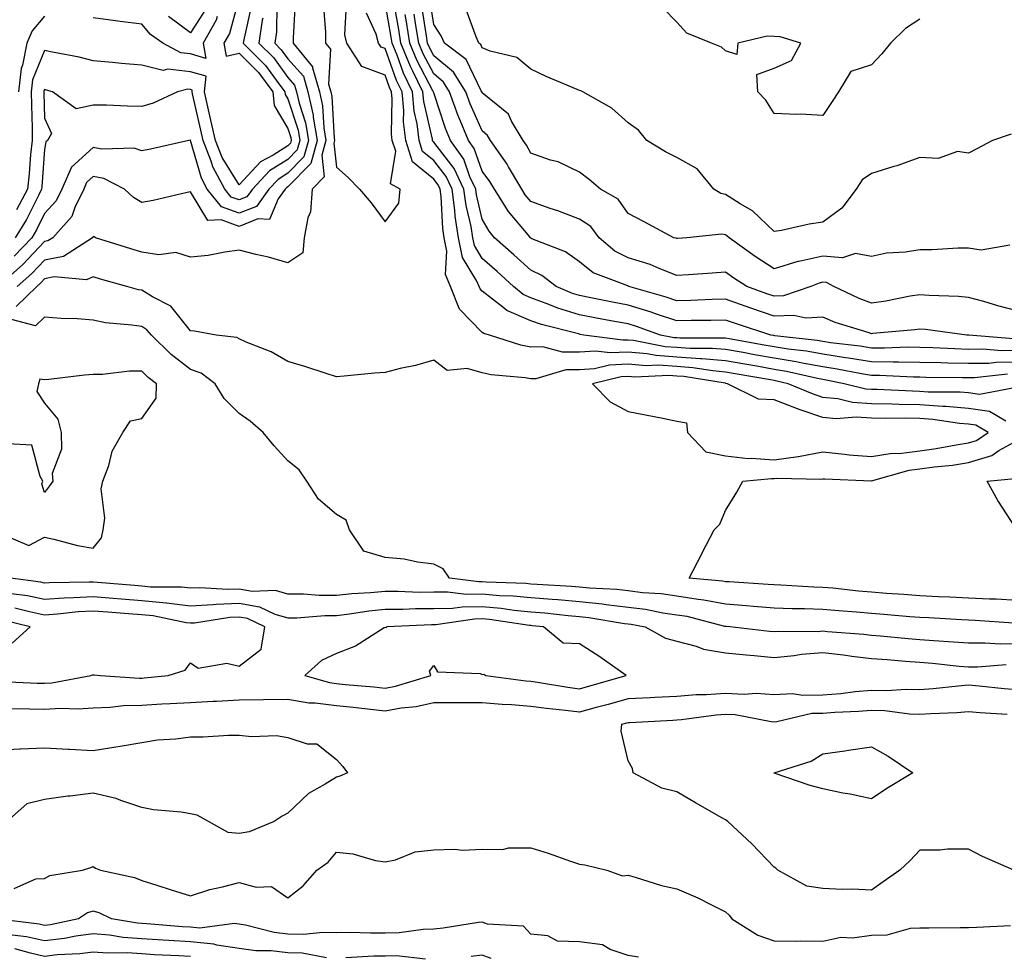
# Model space of a CAD drawing. Units: inches. Extents: x 947363 to 950003, y 7303178 to 7305818.
# Drawn here: x 949123 to 949325, y 7304814 to 7305007 of the extents above; entities that cross this region are included whole.
import ezdxf

# ---------------------------------------------------------------- set-up
doc = ezdxf.new("R2010")
doc.units = ezdxf.units.IN
doc.header["$MEASUREMENT"] = 0
doc.layers.add('Contour_94737303', color=7, linetype='Continuous', true_color=0xe77242)

msp = doc.modelspace()

# ---------------------------------------------------------------- linework, layer by layer
at = {"layer": 'Contour_94737303'}
for points in [[(949168.05, 7305011.32, 3205), (949166.05, 7305003.92, 3205), (949164.91, 7305001.92, 3205), (949165.37, 7304999.24, 3205), (949168.05, 7304999.85, 3205), (949172, 7304995.87, 3205), (949174.99, 7304991.92, 3205), (949175.24, 7304989.11, 3205), (949178.05, 7304984.36, 3205), (949178.66, 7304982.53, 3205), (949178.76, 7304981.92, 3205), (949178.61, 7304981.36, 3205), (949178.05, 7304980.8, 3205), (949175.05, 7304978.92, 3205), (949172.42, 7304977.55, 3205), (949168.05, 7304972.79, 3205), (949164.56, 7304978.43, 3205), (949163.21, 7304981.92, 3205), (949162.24, 7304986.11, 3205), (949161.76, 7304988.21, 3205), (949160.91, 7304991.92, 3205), (949161.24, 7304995.11, 3205), (949158.05, 7304996.05, 3205), (949153.42, 7304996.55, 3205), (949152.44, 7304996.31, 3205), (949148.05, 7304997.39, 3205), (949143.86, 7304997.73, 3205), (949142.01, 7304997.96, 3205), (949138.05, 7304998.3, 3205), (949135.15, 7304999.02, 3205), (949129.98, 7304999.99, 3205), (949128.05, 7305000.43, 3205), (949125.58, 7304994.39, 3205), (949125.3, 7304991.92, 3205), (949125.34, 7304989.21, 3205), (949125.46, 7304984.51, 3205), (949125.49, 7304981.92, 3205), (949125.18, 7304979.05, 3205), (949124.9, 7304975.07, 3205), (949124.51, 7304971.92, 3205), (949122.28, 7304967.69, 3205)], [(949179.56, 7305010.41, 3209), (949179.16, 7305003.03, 3209), (949179.17, 7305001.92, 3209), (949183.16, 7304997.03, 3209), (949183.15, 7304996.82, 3209), (949184.55, 7304991.92, 3209), (949185.19, 7304989.06, 3209), (949185.43, 7304984.54, 3209), (949185.87, 7304981.92, 3209), (949185.02, 7304978.89, 3209), (949185.52, 7304974.45, 3209), (949183.09, 7304971.92, 3209), (949182.75, 7304967.22, 3209), (949182.14, 7304966.01, 3209), (949181.44, 7304961.92, 3209), (949181.13, 7304958.84, 3209), (949178.05, 7304956.78, 3209), (949174.08, 7304957.95, 3209), (949171.5, 7304958.47, 3209), (949168.05, 7304959.34, 3209), (949165.11, 7304958.98, 3209), (949161.67, 7304958.3, 3209), (949158.05, 7304957.93, 3209), (949155, 7304958.87, 3209), (949151.54, 7304958.43, 3209), (949148.05, 7304958.98, 3209), (949145.77, 7304959.64, 3209), (949138.49, 7304961.92, 3209), (949138.21, 7304962.08, 3209), (949138.05, 7304962.21, 3209), (949137.97, 7304962, 3209), (949137.91, 7304961.92, 3209), (949131.9, 7304958.07, 3209), (949128.05, 7304957.3, 3209), (949125.42, 7304954.55, 3209), (949122.42, 7304951.92, 3209)], [(949185.42, 7305009.29, 3210), (949185.81, 7305004.16, 3210), (949185.84, 7305001.92, 3210), (949186.83, 7305000.7, 3210), (949186.45, 7304993.52, 3210), (949186.91, 7304991.92, 3210), (949187.11, 7304990.98, 3210), (949187.57, 7304982.4, 3210), (949187.65, 7304981.92, 3210), (949187.5, 7304981.37, 3210), (949188.05, 7304976.44, 3210), (949190.47, 7304974.34, 3210), (949192.82, 7304971.92, 3210), (949195.22, 7304969.09, 3210), (949198.05, 7304965.2, 3210), (949200.91, 7304969.06, 3210), (949201.14, 7304971.92, 3210), (949199.17, 7304973.04, 3210), (949200.24, 7304979.73, 3210), (949199.54, 7304981.92, 3210), (949199.39, 7304983.26, 3210), (949199.52, 7304990.45, 3210), (949199.39, 7304991.92, 3210), (949198.95, 7304992.82, 3210), (949198.05, 7304995.32, 3210), (949193.28, 7304997.15, 3210), (949190.21, 7305001.92, 3210), (949189.75, 7305003.62, 3210), (949190.11, 7305009.86, 3210)], [(949326.06, 7304933.91, 3208), (949319.27, 7304933.14, 3208), (949318.05, 7304933.12, 3208), (949316.81, 7304933.16, 3208), (949309.33, 7304933.2, 3208), (949308.05, 7304933.24, 3208), (949306.73, 7304933.24, 3208), (949299.71, 7304933.58, 3208), (949298.05, 7304933.58, 3208), (949296.05, 7304933.92, 3208), (949291.04, 7304934.91, 3208), (949288.05, 7304935.38, 3208), (949283.82, 7304936.15, 3208), (949282.57, 7304936.44, 3208), (949278.05, 7304937.18, 3208), (949274.02, 7304937.89, 3208), (949271.66, 7304938.31, 3208), (949268.05, 7304938.95, 3208), (949265.32, 7304939.19, 3208), (949260.8, 7304939.17, 3208), (949258.05, 7304939.37, 3208), (949255.66, 7304939.53, 3208), (949249.17, 7304940.8, 3208), (949248.05, 7304940.89, 3208), (949246.98, 7304940.85, 3208), (949238.94, 7304941.92, 3208), (949238.19, 7304942.06, 3208), (949238.05, 7304942.08, 3208), (949237.82, 7304942.15, 3208), (949230.2, 7304944.07, 3208), (949228.05, 7304944.86, 3208), (949223.12, 7304946.99, 3208), (949222.3, 7304947.67, 3208), (949218.05, 7304950.97, 3208), (949217.58, 7304951.45, 3208), (949217.4, 7304951.92, 3208), (949216.94, 7304953.03, 3208), (949214, 7304957.87, 3208), (949213.18, 7304961.92, 3208), (949212.46, 7304966.33, 3208), (949212.4, 7304967.57, 3208), (949211.82, 7304971.92, 3208), (949210.62, 7304974.49, 3208), (949208.05, 7304977.8, 3208), (949205.77, 7304979.64, 3208), (949205.06, 7304981.92, 3208), (949204.66, 7304985.31, 3208), (949204.07, 7304987.94, 3208), (949203.69, 7304991.92, 3208), (949201.86, 7304995.73, 3208), (949200.51, 7304999.46, 3208), (949199.51, 7305001.92, 3208), (949199.3, 7305003.17, 3208), (949198.05, 7305010.28, 3208)], [(949328.05, 7304936.33, 3207), (949323.69, 7304936.28, 3207), (949322.24, 7304936.11, 3207), (949318.05, 7304936.05, 3207), (949313.8, 7304936.17, 3207), (949312.31, 7304936.18, 3207), (949308.05, 7304936.31, 3207), (949303.64, 7304936.33, 3207), (949302.51, 7304936.38, 3207), (949298.05, 7304936.4, 3207), (949293.32, 7304937.19, 3207), (949292.71, 7304937.26, 3207), (949288.05, 7304937.98, 3207), (949284.73, 7304938.6, 3207), (949280.95, 7304939.02, 3207), (949278.05, 7304939.49, 3207), (949275.99, 7304939.86, 3207), (949268.84, 7304941.13, 3207), (949268.05, 7304941.27, 3207), (949267.44, 7304941.31, 3207), (949258.68, 7304941.29, 3207), (949258.05, 7304941.33, 3207), (949257.49, 7304941.36, 3207), (949254.67, 7304941.92, 3207), (949249.79, 7304943.66, 3207), (949248.05, 7304944.21, 3207), (949245.24, 7304944.73, 3207), (949241.52, 7304945.39, 3207), (949238.05, 7304946.06, 3207), (949233.58, 7304947.45, 3207), (949231.75, 7304948.22, 3207), (949228.05, 7304949.59, 3207), (949226.42, 7304950.29, 3207), (949224.48, 7304951.92, 3207), (949221.1, 7304954.97, 3207), (949218.05, 7304957.65, 3207), (949216.44, 7304960.31, 3207), (949216.11, 7304961.92, 3207), (949215.74, 7304964.23, 3207), (949214.71, 7304968.58, 3207), (949214.26, 7304971.92, 3207), (949212.29, 7304976.16, 3207), (949208.05, 7304981.6, 3207), (949207.87, 7304981.74, 3207), (949207.82, 7304981.92, 3207), (949207.79, 7304982.18, 3207), (949206.04, 7304989.91, 3207), (949205.85, 7304991.92, 3207), (949203.79, 7304996.18, 3207), (949203.28, 7304997.15, 3207), (949201.33, 7305001.92, 3207), (949200.87, 7305004.74, 3207), (949199.94, 7305010.03, 3207)], [(949326.51, 7304960.38, 3203), (949320.61, 7304959.36, 3203), (949318.05, 7304959.75, 3203), (949315.88, 7304959.75, 3203), (949310.52, 7304959.45, 3203), (949308.05, 7304959.45, 3203), (949305.08, 7304958.95, 3203), (949301.19, 7304958.78, 3203), (949298.05, 7304958.06, 3203), (949294.82, 7304958.69, 3203), (949292.14, 7304957.83, 3203), (949288.05, 7304958.14, 3203), (949283.16, 7304957.03, 3203), (949282.96, 7304957.01, 3203), (949278.05, 7304955.53, 3203), (949274.19, 7304958.06, 3203), (949268.79, 7304961.92, 3203), (949268.41, 7304962.28, 3203), (949268.05, 7304962.52, 3203), (949267.31, 7304962.66, 3203), (949260.12, 7304961.92, 3203), (949258.19, 7304961.78, 3203), (949258.05, 7304961.77, 3203), (949257.94, 7304961.81, 3203), (949257.44, 7304961.92, 3203), (949251.35, 7304965.22, 3203), (949248.05, 7304966.88, 3203), (949246, 7304969.87, 3203), (949242.37, 7304971.92, 3203), (949240.04, 7304973.91, 3203), (949238.05, 7304975.38, 3203), (949233.64, 7304977.51, 3203), (949232.08, 7304977.89, 3203), (949228.05, 7304979.29, 3203), (949227.11, 7304980.98, 3203), (949226.45, 7304981.92, 3203), (949224.08, 7304985.89, 3203), (949223.43, 7304987.3, 3203), (949219.45, 7304990.52, 3203), (949218.05, 7304991.73, 3203), (949217.99, 7304991.86, 3203), (949217.97, 7304991.92, 3203), (949217.84, 7304992.13, 3203), (949214.7, 7304998.57, 3203), (949210.29, 7305001.92, 3203), (949209.59, 7305003.46, 3203), (949208.05, 7305005.79, 3203), (949207.25, 7305011.12, 3203)], [(949175.83, 7305009.7, 3208), (949175.7, 7305004.27, 3208), (949175.36, 7305001.92, 3208), (949176.7, 7305000.57, 3208), (949178.05, 7304998.72, 3208), (949181.27, 7304995.14, 3208), (949182.2, 7304991.92, 3208), (949183.26, 7304987.13, 3208), (949183.29, 7304986.68, 3208), (949184.09, 7304981.92, 3208), (949182.77, 7304977.2, 3208), (949178.05, 7304972.4, 3208), (949177.76, 7304972.21, 3208), (949177.48, 7304971.92, 3208), (949176.05, 7304969.92, 3208), (949174.3, 7304965.67, 3208), (949171.91, 7304965.78, 3208), (949168.05, 7304964.26, 3208), (949164.38, 7304965.59, 3208), (949161.58, 7304965.45, 3208), (949158.05, 7304971.38, 3208), (949157.38, 7304971.25, 3208), (949150.38, 7304969.59, 3208), (949148.05, 7304969.16, 3208), (949146.33, 7304970.2, 3208), (949144.48, 7304971.92, 3208), (949140.22, 7304974.09, 3208), (949138.05, 7304974.51, 3208), (949136.69, 7304973.28, 3208), (949136.11, 7304971.92, 3208), (949134.26, 7304968.13, 3208), (949133.65, 7304966.32, 3208), (949129.75, 7304961.92, 3208), (949128.71, 7304961.26, 3208), (949128.05, 7304961.12, 3208), (949123.55, 7304956.42, 3208), (949118.41, 7304951.92, 3208)], [(949170.53, 7305009.44, 3206), (949169.05, 7305002.92, 3206), (949168.91, 7305001.92, 3206), (949173.46, 7304997.33, 3206), (949175.63, 7304994.34, 3206), (949177.46, 7304991.92, 3206), (949177.51, 7304991.38, 3206), (949178.05, 7304990.47, 3206), (949180.18, 7304984.05, 3206), (949180.54, 7304981.92, 3206), (949179.99, 7304979.98, 3206), (949178.05, 7304977.99, 3206), (949174.31, 7304975.66, 3206), (949170.79, 7304971.92, 3206), (949169.65, 7304970.32, 3206), (949168.05, 7304969.69, 3206), (949166.42, 7304970.29, 3206), (949165.1, 7304971.92, 3206), (949162.62, 7304976.49, 3206), (949162.28, 7304977.69, 3206), (949160.64, 7304981.92, 3206), (949160.15, 7304984.02, 3206), (949158.47, 7304991.5, 3206), (949158.37, 7304991.92, 3206), (949158.41, 7304992.28, 3206), (949158.05, 7304992.39, 3206), (949157.53, 7304992.44, 3206), (949155.34, 7304991.92, 3206), (949150.36, 7304989.61, 3206), (949148.05, 7304988.9, 3206), (949145.07, 7304988.94, 3206), (949140.79, 7304989.18, 3206), (949138.05, 7304989.21, 3206), (949134.55, 7304988.42, 3206), (949129.7, 7304991.92, 3206), (949128.42, 7304992.29, 3206), (949128.05, 7304992.37, 3206), (949127.92, 7304992.05, 3206), (949127.9, 7304991.92, 3206), (949127.9, 7304991.77, 3206), (949128.05, 7304986.49, 3206), (949129.45, 7304983.32, 3206), (949128.64, 7304981.92, 3206), (949128.31, 7304981.66, 3206), (949128.05, 7304980.05, 3206), (949127.51, 7304972.46, 3206), (949127.44, 7304971.92, 3206), (949126.77, 7304970.64, 3206), (949124.3, 7304965.67, 3206), (949122.02, 7304961.92, 3206)], [(949161.16, 7305008.81, 3203), (949158.05, 7305004.03, 3203), (949153.55, 7305007.42, 3203)], [(949327.17, 7304931.04, 3209), (949320.26, 7304929.71, 3209), (949318.05, 7304930.03, 3209), (949316.3, 7304930.17, 3209), (949309.76, 7304930.21, 3209), (949308.05, 7304930.33, 3209), (949306.49, 7304930.36, 3209), (949299.27, 7304930.7, 3209), (949298.05, 7304930.72, 3209), (949296.93, 7304930.8, 3209), (949292.46, 7304931.92, 3209), (949288.78, 7304932.65, 3209), (949288.05, 7304932.76, 3209), (949287.01, 7304932.96, 3209), (949280.59, 7304934.46, 3209), (949278.05, 7304934.87, 3209), (949274.47, 7304935.5, 3209), (949272.05, 7304935.92, 3209), (949268.05, 7304936.63, 3209), (949263.18, 7304937.05, 3209), (949262.92, 7304937.05, 3209), (949258.05, 7304937.41, 3209), (949253.82, 7304937.69, 3209), (949251.9, 7304938.07, 3209), (949248.05, 7304938.4, 3209), (949244.37, 7304938.24, 3209), (949241.33, 7304938.64, 3209), (949238.05, 7304938.42, 3209), (949234.51, 7304938.38, 3209), (949230.48, 7304939.49, 3209), (949228.05, 7304939.45, 3209), (949225.96, 7304939.83, 3209), (949219.5, 7304941.92, 3209), (949218.35, 7304942.22, 3209), (949218.05, 7304942.47, 3209), (949213.39, 7304947.26, 3209), (949211.51, 7304951.92, 3209), (949210.5, 7304954.37, 3209), (949210.79, 7304959.18, 3209), (949210.24, 7304961.92, 3209), (949209.93, 7304963.8, 3209), (949209.58, 7304970.39, 3209), (949209.39, 7304971.92, 3209), (949208.96, 7304972.83, 3209), (949208.05, 7304974, 3209), (949203.68, 7304977.55, 3209), (949202.3, 7304981.92, 3209), (949201.85, 7304985.72, 3209), (949201.9, 7304988.07, 3209), (949201.55, 7304991.92, 3209), (949200.4, 7304994.27, 3209), (949198.05, 7305000.8, 3209), (949197.24, 7305001.11, 3209), (949196.71, 7305001.92, 3209), (949196.22, 7305003.75, 3209), (949194.22, 7305008.09, 3209)], [(949327.26, 7304941.13, 3205), (949318.07, 7304941.9, 3205), (949318.03, 7304941.9, 3205), (949317.7, 7304941.92, 3205), (949309.2, 7304943.07, 3205), (949308.05, 7304943.16, 3205), (949306.98, 7304942.99, 3205), (949298.36, 7304942.23, 3205), (949298.05, 7304942.19, 3205), (949297.62, 7304942.35, 3205), (949290.63, 7304944.5, 3205), (949288.05, 7304945.61, 3205), (949284.6, 7304945.37, 3205), (949282.1, 7304945.97, 3205), (949278.05, 7304945.81, 3205), (949273.48, 7304947.35, 3205), (949272.11, 7304947.86, 3205), (949268.05, 7304949.29, 3205), (949265.35, 7304949.22, 3205), (949260.93, 7304949.04, 3205), (949258.05, 7304948.97, 3205), (949255.84, 7304949.71, 3205), (949248.15, 7304951.92, 3205), (949248.08, 7304951.95, 3205), (949248.05, 7304951.96, 3205), (949247.96, 7304952.01, 3205), (949240.82, 7304954.69, 3205), (949238.05, 7304956.96, 3205), (949235.15, 7304959.02, 3205), (949228.24, 7304961.73, 3205), (949228.05, 7304961.82, 3205), (949228, 7304961.87, 3205), (949227.94, 7304961.92, 3205), (949227.47, 7304962.5, 3205), (949223.43, 7304967.3, 3205), (949220.55, 7304971.92, 3205), (949219.62, 7304973.49, 3205), (949218.05, 7304975.64, 3205), (949216.41, 7304980.28, 3205), (949215.23, 7304981.92, 3205), (949213.25, 7304986.72, 3205), (949213.12, 7304986.99, 3205), (949211.31, 7304991.92, 3205), (949210.06, 7304993.93, 3205), (949208.05, 7304995.6, 3205), (949205.87, 7304999.74, 3205), (949204.97, 7305001.92, 3205), (949204.39, 7305005.58, 3205), (949204.04, 7305007.91, 3205)], [(949328.05, 7304946.88, 3204), (949324.07, 7304947.94, 3204), (949321.17, 7304948.8, 3204), (949318.05, 7304949.67, 3204), (949315.99, 7304949.86, 3204), (949309.91, 7304950.06, 3204), (949308.05, 7304950.21, 3204), (949306.04, 7304949.91, 3204), (949301.06, 7304948.91, 3204), (949298.05, 7304948.5, 3204), (949295.54, 7304949.41, 3204), (949290.34, 7304951.92, 3204), (949288.85, 7304952.72, 3204), (949288.05, 7304952.78, 3204), (949287.35, 7304952.62, 3204), (949285.59, 7304951.92, 3204), (949279.98, 7304949.99, 3204), (949278.05, 7304949.91, 3204), (949276.55, 7304950.42, 3204), (949272.45, 7304951.92, 3204), (949269.78, 7304953.65, 3204), (949268.05, 7304954.86, 3204), (949265.31, 7304954.66, 3204), (949260.44, 7304954.31, 3204), (949258.05, 7304954.14, 3204), (949254.4, 7304955.57, 3204), (949252.57, 7304956.44, 3204), (949248.05, 7304957.79, 3204), (949245.3, 7304959.17, 3204), (949242.1, 7304961.92, 3204), (949240.34, 7304964.21, 3204), (949238.05, 7304965.76, 3204), (949233.57, 7304967.44, 3204), (949232, 7304967.97, 3204), (949228.05, 7304969.38, 3204), (949226.89, 7304970.76, 3204), (949226.17, 7304971.92, 3204), (949223.47, 7304976.5, 3204), (949223.17, 7304977.04, 3204), (949219.72, 7304981.92, 3204), (949219.09, 7304982.96, 3204), (949218.05, 7304983.87, 3204), (949215.56, 7304989.43, 3204), (949214.64, 7304991.92, 3204), (949212.11, 7304995.98, 3204), (949208.05, 7304999.35, 3204), (949207.16, 7305001.03, 3204), (949206.8, 7305001.92, 3204), (949206.57, 7305003.4, 3204), (949205.64, 7305009.51, 3204)], [(949326.77, 7304983.2, 3202), (949322.95, 7304981.92, 3202), (949319.74, 7304980.23, 3202), (949318.05, 7304979.33, 3202), (949315.79, 7304979.66, 3202), (949311.77, 7304978.2, 3202), (949308.05, 7304978.41, 3202), (949303.27, 7304976.7, 3202), (949302.68, 7304976.55, 3202), (949298.05, 7304975.15, 3202), (949296.14, 7304973.83, 3202), (949294.92, 7304971.92, 3202), (949291.98, 7304967.99, 3202), (949288.05, 7304965.16, 3202), (949285.23, 7304964.74, 3202), (949279.57, 7304963.44, 3202), (949278.05, 7304963.19, 3202), (949273.62, 7304967.49, 3202), (949271.04, 7304968.93, 3202), (949268.05, 7304970.83, 3202), (949267.13, 7304971, 3202), (949265.69, 7304971.92, 3202), (949262.25, 7304976.12, 3202), (949258.05, 7304978.4, 3202), (949255.71, 7304979.58, 3202), (949251.88, 7304981.92, 3202), (949250.16, 7304984.03, 3202), (949248.05, 7304985.58, 3202), (949244.7, 7304988.57, 3202), (949238.69, 7304991.92, 3202), (949238.28, 7304992.15, 3202), (949238.05, 7304992.2, 3202), (949237.55, 7304992.42, 3202), (949231.19, 7304995.06, 3202), (949228.05, 7304996.6, 3202), (949225.13, 7304999, 3202), (949219.66, 7305000.31, 3202), (949218.05, 7305000.99, 3202), (949217.75, 7305001.62, 3202), (949217.35, 7305001.92, 3202), (949216.78, 7305003.19, 3202), (949214.8, 7305008.67, 3202)], [(949308.05, 7305006.83, 3201), (949305.06, 7305004.91, 3201), (949302.01, 7305001.92, 3201), (949300.23, 7304999.74, 3201), (949298.05, 7304997.47, 3201), (949293.86, 7304996.11, 3201), (949291.32, 7304991.92, 3201), (949290.01, 7304989.96, 3201), (949288.05, 7304987.03, 3201), (949283.43, 7304987.3, 3201), (949282.71, 7304987.26, 3201), (949278.05, 7304987.49, 3201), (949276.32, 7304990.19, 3201), (949274.68, 7304991.92, 3201), (949274.52, 7304995.45, 3201), (949278.05, 7304996.77, 3201), (949281.63, 7304998.34, 3201), (949283.56, 7305001.92, 3201), (949279.32, 7305003.19, 3201), (949278.05, 7305003.29, 3201), (949276.6, 7305003.37, 3201), (949270.61, 7305001.92, 3201), (949270.38, 7304999.59, 3201), (949268.05, 7305000.36, 3201), (949267.22, 7305001.09, 3201), (949265.2, 7305001.92, 3201), (949260.13, 7305004, 3201), (949258.05, 7305006.25, 3201), (949255.23, 7305009.1, 3201)], [(949172.89, 7305007.08, 3207), (949172.81, 7305006.68, 3207), (949172.13, 7305001.92, 3207), (949175.08, 7304998.95, 3207), (949178.05, 7304994.86, 3207), (949179.45, 7304993.32, 3207), (949179.85, 7304991.92, 3207), (949180.36, 7304989.61, 3207), (949181.7, 7304985.57, 3207), (949182.32, 7304981.92, 3207), (949181.38, 7304978.59, 3207), (949178.05, 7304975.2, 3207), (949176.04, 7304973.93, 3207), (949174.13, 7304971.92, 3207), (949171.59, 7304968.38, 3207), (949168.05, 7304966.98, 3207), (949164.42, 7304968.29, 3207), (949161.5, 7304971.92, 3207), (949160.29, 7304974.16, 3207), (949158.08, 7304981.89, 3207), (949158.07, 7304981.92, 3207), (949158.07, 7304981.94, 3207), (949158.05, 7304982.01, 3207), (949157.99, 7304981.98, 3207), (949157.7, 7304981.92, 3207), (949149.82, 7304980.15, 3207), (949148.05, 7304979.78, 3207), (949146.44, 7304980.31, 3207), (949139.82, 7304980.15, 3207), (949138.05, 7304980.49, 3207), (949133.56, 7304976.41, 3207), (949131.61, 7304971.92, 3207), (949130.45, 7304969.52, 3207), (949128.05, 7304966.91, 3207), (949126.39, 7304963.58, 3207), (949125.39, 7304961.92, 3207), (949121.8, 7304958.17, 3207)], [(949128.05, 7305007.49, 3204), (949125.49, 7305004.48, 3204), (949124.39, 7305001.92, 3204), (949123.5, 7304997.37, 3204), (949123.24, 7304996.73, 3204), (949122.7, 7304991.92, 3204)], [(949163.52, 7305007.39, 3204), (949163.32, 7305006.65, 3204), (949160.63, 7305001.92, 3204), (949161.17, 7304998.8, 3204), (949158.05, 7304999.71, 3204), (949156.06, 7304999.93, 3204), (949152.35, 7305001.92, 3204), (949149.81, 7305003.68, 3204), (949148.05, 7305005.81, 3204), (949143.59, 7305006.38, 3204), (949142.63, 7305006.5, 3204), (949138.05, 7305007.11, 3204)], [(949328.05, 7304938.74, 3206), (949324.83, 7304938.7, 3206), (949320.95, 7304939.02, 3206), (949318.05, 7304938.97, 3206), (949315.19, 7304939.06, 3206), (949310.67, 7304939.3, 3206), (949308.05, 7304939.39, 3206), (949305.53, 7304939.4, 3206), (949300.76, 7304939.21, 3206), (949298.05, 7304939.22, 3206), (949295.74, 7304939.61, 3206), (949289.62, 7304940.35, 3206), (949288.05, 7304940.59, 3206), (949286.93, 7304940.8, 3206), (949278.19, 7304941.78, 3206), (949278.05, 7304941.8, 3206), (949277.95, 7304941.82, 3206), (949277.39, 7304941.92, 3206), (949270.33, 7304944.2, 3206), (949268.05, 7304945, 3206), (949265.04, 7304944.93, 3206), (949261.02, 7304944.89, 3206), (949258.05, 7304944.82, 3206), (949253.69, 7304946.28, 3206), (949252.75, 7304946.62, 3206), (949248.05, 7304948.07, 3206), (949244.82, 7304948.69, 3206), (949240.38, 7304949.59, 3206), (949238.05, 7304950.04, 3206), (949236.61, 7304950.48, 3206), (949233.21, 7304951.92, 3206), (949230.29, 7304954.16, 3206), (949228.05, 7304955.24, 3206), (949224.53, 7304958.4, 3206), (949220.56, 7304961.92, 3206), (949219.43, 7304963.3, 3206), (949218.05, 7304965.72, 3206), (949216.86, 7304970.73, 3206), (949216.7, 7304971.92, 3206), (949215.52, 7304974.45, 3206), (949214.22, 7304978.09, 3206), (949211.48, 7304981.92, 3206), (949210.48, 7304984.35, 3206), (949208.05, 7304991.71, 3206), (949208.01, 7304991.88, 3206), (949208.01, 7304991.92, 3206), (949207.96, 7304992.01, 3206), (949204.57, 7304998.44, 3206), (949203.15, 7305001.92, 3206), (949202.44, 7305006.31, 3206), (949202.18, 7305007.79, 3206)], [(949325.72, 7304924.25, 3210), (949322.35, 7304926.22, 3210), (949318.05, 7304926.82, 3210), (949313.34, 7304927.21, 3210), (949312.76, 7304927.21, 3210), (949308.05, 7304927.55, 3210), (949303.76, 7304927.63, 3210), (949302.27, 7304927.7, 3210), (949298.05, 7304927.79, 3210), (949294.18, 7304928.05, 3210), (949291.16, 7304928.81, 3210), (949288.05, 7304929.11, 3210), (949285.96, 7304929.83, 3210), (949280.95, 7304931.92, 3210), (949278.6, 7304932.47, 3210), (949278.05, 7304932.55, 3210), (949277.28, 7304932.69, 3210), (949270.08, 7304933.95, 3210), (949268.05, 7304934.31, 3210), (949265.43, 7304934.54, 3210), (949261.33, 7304935.2, 3210), (949258.05, 7304935.45, 3210), (949254.27, 7304935.7, 3210), (949251.72, 7304935.59, 3210), (949248.05, 7304935.91, 3210), (949244.23, 7304935.74, 3210), (949241.11, 7304934.98, 3210), (949238.05, 7304934.77, 3210), (949235.22, 7304934.75, 3210), (949229.07, 7304932.94, 3210), (949228.05, 7304932.92, 3210), (949226.83, 7304933.14, 3210), (949219.89, 7304933.76, 3210), (949218.05, 7304934.19, 3210), (949214.95, 7304935.02, 3210), (949210.8, 7304934.67, 3210), (949208.05, 7304936.79, 3210), (949204.3, 7304935.67, 3210), (949201.19, 7304935.06, 3210), (949198.05, 7304934.26, 3210), (949195.87, 7304934.1, 3210), (949189.62, 7304933.49, 3210), (949188.05, 7304933.37, 3210), (949185.97, 7304934, 3210), (949181.59, 7304935.46, 3210), (949178.05, 7304936.46, 3210), (949174.62, 7304938.49, 3210), (949169.48, 7304940.49, 3210), (949168.05, 7304941.15, 3210), (949167.58, 7304941.45, 3210), (949163.31, 7304941.92, 3210), (949158.85, 7304942.72, 3210), (949158.05, 7304942.78, 3210), (949153.97, 7304947.84, 3210), (949150.22, 7304949.75, 3210), (949148.05, 7304951.12, 3210), (949147.37, 7304951.24, 3210), (949144.96, 7304951.92, 3210), (949139.56, 7304953.43, 3210), (949138.05, 7304953.88, 3210), (949136.67, 7304953.3, 3210), (949130, 7304953.87, 3210), (949128.05, 7304953.47, 3210), (949127.29, 7304952.68, 3210), (949126.42, 7304951.92, 3210), (949122.21, 7304947.76, 3210)], [(949327.25, 7304882.72, 3211), (949319.39, 7304883.26, 3211), (949318.05, 7304883.32, 3211), (949316.58, 7304883.39, 3211), (949309.9, 7304883.77, 3211), (949308.05, 7304883.85, 3211), (949305.95, 7304884.02, 3211), (949300.62, 7304884.49, 3211), (949298.05, 7304884.68, 3211), (949295.01, 7304884.96, 3211), (949291.36, 7304885.23, 3211), (949288.05, 7304885.53, 3211), (949284.33, 7304885.64, 3211), (949281.79, 7304885.66, 3211), (949278.05, 7304885.78, 3211), (949273.84, 7304886.13, 3211), (949272.41, 7304886.28, 3211), (949268.05, 7304886.62, 3211), (949263.59, 7304887.46, 3211), (949262.42, 7304887.55, 3211), (949258.05, 7304888.25, 3211), (949254.84, 7304888.71, 3211), (949251.01, 7304888.96, 3211), (949248.05, 7304889.33, 3211), (949245.74, 7304889.61, 3211), (949240.06, 7304889.91, 3211), (949238.05, 7304890.11, 3211), (949236.39, 7304890.26, 3211), (949229.33, 7304890.64, 3211), (949228.05, 7304890.75, 3211), (949226.98, 7304890.85, 3211), (949218.85, 7304891.12, 3211), (949218.05, 7304891.19, 3211), (949217.31, 7304891.18, 3211), (949211.29, 7304891.92, 3211), (949209.99, 7304893.86, 3211), (949208.05, 7304894.8, 3211), (949204.75, 7304895.22, 3211), (949201.96, 7304895.83, 3211), (949198.05, 7304896.23, 3211), (949193.66, 7304897.53, 3211), (949190.72, 7304901.92, 3211), (949190.03, 7304903.9, 3211), (949188.05, 7304905.01, 3211), (949184.34, 7304908.21, 3211), (949181.98, 7304911.92, 3211), (949180.38, 7304914.25, 3211), (949178.05, 7304916.1, 3211), (949175.26, 7304919.13, 3211), (949173, 7304921.92, 3211), (949170.34, 7304924.21, 3211), (949168.05, 7304925.82, 3211), (949164.99, 7304928.86, 3211), (949163.09, 7304931.92, 3211), (949160.23, 7304934.1, 3211), (949158.05, 7304934.81, 3211), (949154.05, 7304937.92, 3211), (949150.01, 7304941.92, 3211), (949149.1, 7304942.97, 3211), (949148.05, 7304943.65, 3211), (949145.98, 7304943.99, 3211), (949140.59, 7304944.46, 3211), (949138.05, 7304944.98, 3211), (949134.71, 7304945.26, 3211), (949131.44, 7304945.31, 3211), (949128.05, 7304945.63, 3211), (949126.17, 7304943.8, 3211), (949121.25, 7304945.12, 3211)], [(949118.78, 7304901.19, 3212), (949124.78, 7304898.65, 3212), (949128.05, 7304900.39, 3212), (949129.97, 7304900, 3212), (949134.83, 7304898.7, 3212), (949138.05, 7304898.15, 3212), (949139.72, 7304900.25, 3212), (949140.12, 7304901.92, 3212), (949140.42, 7304904.29, 3212), (949139.68, 7304910.29, 3212), (949140.05, 7304911.92, 3212), (949141.22, 7304915.09, 3212), (949141.92, 7304918.05, 3212), (949144.14, 7304921.92, 3212), (949145.71, 7304924.26, 3212), (949148.05, 7304924.76, 3212), (949150.99, 7304928.98, 3212), (949151.07, 7304931.92, 3212), (949149.34, 7304933.21, 3212), (949148.05, 7304934.49, 3212), (949145.49, 7304934.48, 3212), (949139.92, 7304933.8, 3212), (949138.05, 7304933.79, 3212), (949136.27, 7304933.7, 3212), (949128.89, 7304932.76, 3212), (949128.05, 7304932.71, 3212), (949127.09, 7304932.88, 3212), (949126.78, 7304931.92, 3212), (949126.46, 7304930.33, 3212), (949128.05, 7304927.93, 3212), (949130.74, 7304924.61, 3212), (949131.42, 7304921.92, 3212), (949131.52, 7304918.45, 3212), (949129.61, 7304913.48, 3212), (949129.72, 7304911.92, 3212), (949129.03, 7304910.94, 3212), (949128.05, 7304909.55, 3212), (949127.47, 7304911.34, 3212), (949127.71, 7304911.92, 3212), (949127.15, 7304912.82, 3212), (949125.45, 7304919.32, 3212), (949120.39, 7304919.58, 3212)], [(949328.05, 7304887.39, 3210), (949323.74, 7304887.61, 3210), (949322.32, 7304887.65, 3210), (949318.05, 7304887.87, 3210), (949314.18, 7304888.05, 3210), (949311.83, 7304888.14, 3210), (949308.05, 7304888.33, 3210), (949304.71, 7304888.58, 3210), (949301.15, 7304888.82, 3210), (949298.05, 7304889.07, 3210), (949295.43, 7304889.3, 3210), (949290.1, 7304889.87, 3210), (949288.05, 7304890.05, 3210), (949286.24, 7304890.11, 3210), (949279.45, 7304890.52, 3210), (949278.05, 7304890.56, 3210), (949276.8, 7304890.67, 3210), (949268.8, 7304891.17, 3210), (949268.05, 7304891.23, 3210), (949267.46, 7304891.33, 3210), (949260.59, 7304891.92, 3210), (949263.12, 7304896.85, 3210), (949263.26, 7304897.13, 3210), (949265.74, 7304901.92, 3210), (949266.91, 7304903.06, 3210), (949268.05, 7304905.88, 3210), (949270.36, 7304909.61, 3210), (949271.64, 7304911.92, 3210), (949277.52, 7304912.45, 3210), (949278.05, 7304912.41, 3210), (949278.62, 7304912.49, 3210), (949287.66, 7304912.31, 3210), (949288.05, 7304912.38, 3210), (949288.47, 7304912.34, 3210), (949298.01, 7304911.96, 3210), (949298.09, 7304911.96, 3210), (949305.81, 7304914.16, 3210), (949308.05, 7304914.43, 3210), (949310.96, 7304914.83, 3210), (949314.76, 7304915.21, 3210), (949318.05, 7304915.72, 3210), (949322.83, 7304917.14, 3210), (949324.29, 7304918.16, 3210), (949328.05, 7304920.25, 3210)], [(949327.73, 7304902.24, 3209), (949324.05, 7304907.92, 3209), (949321.88, 7304911.92, 3209), (949327.56, 7304912.41, 3209)], [(949328.05, 7304878.42, 3212), (949324.51, 7304878.38, 3212), (949321.37, 7304878.6, 3212), (949318.05, 7304878.56, 3212), (949314.95, 7304878.82, 3212), (949310.91, 7304879.06, 3212), (949308.05, 7304879.29, 3212), (949305.63, 7304879.5, 3212), (949299.94, 7304880.03, 3212), (949298.05, 7304880.18, 3212), (949296.5, 7304880.37, 3212), (949289.05, 7304880.92, 3212), (949288.05, 7304881.03, 3212), (949287.08, 7304880.95, 3212), (949278.98, 7304880.99, 3212), (949278.05, 7304880.9, 3212), (949277.12, 7304880.99, 3212), (949268.95, 7304881.92, 3212), (949268.13, 7304882, 3212), (949268.05, 7304882.01, 3212), (949267.94, 7304882.03, 3212), (949260.17, 7304884.04, 3212), (949258.05, 7304884.37, 3212), (949255.19, 7304884.78, 3212), (949251.63, 7304885.5, 3212), (949248.05, 7304885.95, 3212), (949243.49, 7304886.48, 3212), (949242.73, 7304886.6, 3212), (949238.05, 7304887.08, 3212), (949233.61, 7304887.48, 3212), (949232.43, 7304887.54, 3212), (949228.05, 7304887.9, 3212), (949224.38, 7304888.25, 3212), (949221.62, 7304888.35, 3212), (949218.05, 7304888.65, 3212), (949214.74, 7304888.61, 3212), (949210.88, 7304889.09, 3212), (949208.05, 7304889.04, 3212), (949205.16, 7304889.03, 3212), (949200.76, 7304889.21, 3212), (949198.05, 7304889.2, 3212), (949195.04, 7304888.91, 3212), (949191.21, 7304888.76, 3212), (949188.05, 7304888.41, 3212), (949184.53, 7304888.4, 3212), (949181.29, 7304888.68, 3212), (949178.05, 7304888.68, 3212), (949175.55, 7304889.42, 3212), (949170.73, 7304889.24, 3212), (949168.05, 7304889.71, 3212), (949165.75, 7304889.62, 3212), (949159.98, 7304889.99, 3212), (949158.05, 7304889.89, 3212), (949156.23, 7304890.1, 3212), (949149.84, 7304890.13, 3212), (949148.05, 7304890.31, 3212), (949146.56, 7304890.43, 3212), (949138.89, 7304891.08, 3212), (949138.05, 7304891.15, 3212), (949137.23, 7304891.1, 3212), (949128.97, 7304891, 3212), (949128.05, 7304890.94, 3212), (949127.24, 7304891.11, 3212), (949121.01, 7304891.92, 3212)], [(949121.15, 7304888.82, 3213), (949124.51, 7304888.38, 3213), (949128.05, 7304887.66, 3213), (949132.05, 7304887.92, 3213), (949134.08, 7304887.95, 3213), (949138.05, 7304888.17, 3213), (949142.12, 7304887.85, 3213), (949143.83, 7304887.7, 3213), (949148.05, 7304887.38, 3213), (949153.02, 7304886.89, 3213), (949153.09, 7304886.88, 3213), (949158.05, 7304886.29, 3213), (949162.65, 7304886.52, 3213), (949163.34, 7304886.63, 3213), (949168.05, 7304886.82, 3213), (949172.22, 7304886.09, 3213), (949175.39, 7304884.58, 3213), (949178.05, 7304883.8, 3213), (949179.92, 7304883.8, 3213), (949185.68, 7304884.29, 3213), (949188.05, 7304884.3, 3213), (949190.72, 7304884.59, 3213), (949194.74, 7304885.23, 3213), (949198.05, 7304885.55, 3213), (949201.69, 7304885.56, 3213), (949204.28, 7304885.69, 3213), (949208.05, 7304885.71, 3213), (949211.89, 7304885.76, 3213), (949213.91, 7304886.06, 3213), (949218.05, 7304886.11, 3213), (949221.91, 7304885.78, 3213), (949224.58, 7304885.39, 3213), (949228.05, 7304885.05, 3213), (949230.94, 7304884.81, 3213), (949235.72, 7304884.25, 3213), (949238.05, 7304884.05, 3213), (949239.98, 7304883.85, 3213), (949247.31, 7304882.66, 3213), (949248.05, 7304882.57, 3213), (949248.64, 7304882.51, 3213), (949251.51, 7304881.92, 3213), (949255.73, 7304879.6, 3213), (949258.05, 7304878.99, 3213), (949262, 7304877.97, 3213), (949263.51, 7304877.38, 3213), (949268.05, 7304876.59, 3213), (949272.3, 7304876.17, 3213), (949273.93, 7304876.04, 3213), (949278.05, 7304875.65, 3213), (949282.18, 7304876.05, 3213), (949283.66, 7304876.31, 3213), (949288.05, 7304876.67, 3213), (949292.33, 7304876.2, 3213), (949294.03, 7304875.94, 3213), (949298.05, 7304875.47, 3213), (949301.33, 7304875.2, 3213), (949305.06, 7304874.91, 3213), (949308.05, 7304874.66, 3213), (949310.59, 7304874.46, 3213), (949316.11, 7304873.86, 3213), (949318.05, 7304873.7, 3213), (949319.86, 7304873.73, 3213), (949325.74, 7304874.23, 3213)], [(949119.26, 7304870.71, 3214), (949126.53, 7304870.4, 3214), (949128.05, 7304870.36, 3214), (949129.51, 7304870.46, 3214), (949137.53, 7304871.92, 3214), (949137.9, 7304872.07, 3214), (949138.05, 7304872.07, 3214), (949138.21, 7304872.08, 3214), (949139.56, 7304871.92, 3214), (949147.53, 7304871.4, 3214), (949148.05, 7304871.42, 3214), (949148.52, 7304871.45, 3214), (949153.46, 7304871.92, 3214), (949156.96, 7304873.01, 3214), (949158.05, 7304874.54, 3214), (949159.61, 7304873.48, 3214), (949165.52, 7304874.45, 3214), (949168.05, 7304873.89, 3214), (949172.59, 7304877.38, 3214), (949173.35, 7304881.92, 3214), (949169.76, 7304883.63, 3214), (949168.05, 7304883.93, 3214), (949166.12, 7304883.85, 3214), (949158.86, 7304882.73, 3214), (949158.05, 7304882.69, 3214), (949157.18, 7304882.79, 3214), (949150.35, 7304884.22, 3214), (949148.05, 7304884.44, 3214), (949145.32, 7304884.65, 3214), (949141.08, 7304884.95, 3214), (949138.05, 7304885.19, 3214), (949134.95, 7304885.02, 3214), (949130.68, 7304884.55, 3214), (949128.05, 7304884.38, 3214), (949124.94, 7304885.03, 3214), (949121.92, 7304885.79, 3214)], [(949121.38, 7304878.59, 3215), (949125.06, 7304881.92, 3215), (949119.48, 7304883.35, 3215)], [(949328.05, 7304869.01, 3213), (949325.35, 7304869.22, 3213), (949320.22, 7304869.75, 3213), (949318.05, 7304869.94, 3213), (949315.9, 7304869.77, 3213), (949310.79, 7304869.18, 3213), (949308.05, 7304868.97, 3213), (949305.2, 7304869.07, 3213), (949301.19, 7304868.78, 3213), (949298.05, 7304868.85, 3213), (949294.7, 7304868.57, 3213), (949291.77, 7304868.2, 3213), (949288.05, 7304867.92, 3213), (949283.93, 7304867.8, 3213), (949281.82, 7304868.15, 3213), (949278.05, 7304867.98, 3213), (949274.37, 7304868.24, 3213), (949271.91, 7304868.06, 3213), (949268.05, 7304868.27, 3213), (949264.11, 7304867.98, 3213), (949262.01, 7304867.96, 3213), (949258.05, 7304867.64, 3213), (949253.55, 7304867.42, 3213), (949252.59, 7304867.38, 3213), (949248.05, 7304867.15, 3213), (949243.96, 7304866.01, 3213), (949241.49, 7304865.36, 3213), (949238.05, 7304864.42, 3213), (949235.19, 7304864.78, 3213), (949231.28, 7304865.15, 3213), (949228.05, 7304865.6, 3213), (949224.05, 7304865.92, 3213), (949222.12, 7304865.99, 3213), (949218.05, 7304866.35, 3213), (949213.63, 7304866.34, 3213), (949212.46, 7304866.33, 3213), (949208.05, 7304866.32, 3213), (949204.45, 7304865.52, 3213), (949201.34, 7304865.21, 3213), (949198.05, 7304864.62, 3213), (949195.03, 7304864.94, 3213), (949191.49, 7304865.36, 3213), (949188.05, 7304865.71, 3213), (949183.71, 7304866.26, 3213), (949182.4, 7304866.27, 3213), (949178.05, 7304866.99, 3213), (949173.05, 7304866.92, 3213), (949168.05, 7304866.84, 3213), (949163.36, 7304866.61, 3213), (949162.71, 7304866.58, 3213), (949158.05, 7304866.35, 3213), (949153.88, 7304866.09, 3213), (949152.18, 7304866.05, 3213), (949148.05, 7304865.81, 3213), (949144.26, 7304865.71, 3213), (949141.5, 7304865.37, 3213), (949138.05, 7304865.26, 3213), (949134.95, 7304865.02, 3213), (949131.31, 7304865.18, 3213), (949128.05, 7304864.98, 3213), (949124.92, 7304865.05, 3213), (949121.19, 7304865.06, 3213)], [(949327.33, 7304831.92, 3212), (949320.9, 7304834.77, 3212), (949318.05, 7304836.23, 3212), (949313.7, 7304836.27, 3212), (949312.15, 7304836.02, 3212), (949308.05, 7304836.07, 3212), (949306.02, 7304833.95, 3212), (949303.9, 7304831.92, 3212), (949300.46, 7304829.51, 3212), (949298.05, 7304827.81, 3212), (949294.18, 7304828.05, 3212), (949292.02, 7304827.95, 3212), (949288.05, 7304828.15, 3212), (949284.75, 7304828.62, 3212), (949278.83, 7304831.92, 3212), (949278.44, 7304832.31, 3212), (949278.05, 7304832.55, 3212), (949273.48, 7304837.35, 3212), (949268.52, 7304841.92, 3212), (949268.24, 7304842.11, 3212), (949268.05, 7304842.25, 3212), (949267.28, 7304842.69, 3212), (949261.92, 7304845.79, 3212), (949258.05, 7304848.01, 3212), (949254.94, 7304848.81, 3212), (949249.06, 7304851.92, 3212), (949248.93, 7304852.8, 3212), (949248.05, 7304854.41, 3212), (949246.6, 7304860.47, 3212), (949246.76, 7304861.92, 3212), (949247.78, 7304862.19, 3212), (949248.05, 7304862.27, 3212), (949248.41, 7304862.28, 3212), (949257.21, 7304862.76, 3212), (949258.05, 7304862.81, 3212), (949259.02, 7304862.89, 3212), (949266.11, 7304863.86, 3212), (949268.05, 7304864.01, 3212), (949270.03, 7304863.9, 3212), (949277.48, 7304862.49, 3212), (949278.05, 7304862.45, 3212), (949278.6, 7304862.47, 3212), (949285.8, 7304864.17, 3212), (949288.05, 7304864.22, 3212), (949290.55, 7304864.42, 3212), (949295.39, 7304864.58, 3212), (949298.05, 7304864.8, 3212), (949300.85, 7304864.72, 3212), (949305.9, 7304864.07, 3212), (949308.05, 7304863.99, 3212), (949310.29, 7304864.16, 3212), (949315.63, 7304864.34, 3212), (949318.05, 7304864.53, 3212), (949320.45, 7304864.32, 3212), (949326, 7304863.97, 3212)], [(949118.05, 7304856.59, 3212), (949122.97, 7304856.84, 3212), (949123.11, 7304856.86, 3212), (949128.05, 7304857.09, 3212), (949132.94, 7304856.81, 3212), (949133.17, 7304856.8, 3212), (949138.05, 7304856.55, 3212), (949142.72, 7304857.25, 3212), (949143.57, 7304857.44, 3212), (949148.05, 7304858.2, 3212), (949151.23, 7304858.74, 3212), (949155.04, 7304858.91, 3212), (949158.05, 7304859.32, 3212), (949160.64, 7304859.33, 3212), (949165.83, 7304859.7, 3212), (949168.05, 7304859.71, 3212), (949170.57, 7304859.4, 3212), (949175.72, 7304859.59, 3212), (949178.05, 7304859.17, 3212), (949182.05, 7304857.92, 3212), (949184.02, 7304857.89, 3212), (949188.05, 7304854.7, 3212), (949189.36, 7304853.23, 3212), (949190.35, 7304851.92, 3212), (949188.75, 7304851.22, 3212), (949188.05, 7304851.07, 3212), (949185.71, 7304849.58, 3212), (949182.31, 7304847.66, 3212), (949178.05, 7304843.67, 3212), (949176.92, 7304843.05, 3212), (949175.25, 7304841.92, 3212), (949170.13, 7304839.84, 3212), (949168.05, 7304839.46, 3212), (949165.79, 7304839.66, 3212), (949161.75, 7304841.92, 3212), (949159.39, 7304843.26, 3212), (949158.05, 7304843.5, 3212), (949156.15, 7304843.82, 3212), (949150.44, 7304844.31, 3212), (949148.05, 7304844.8, 3212), (949143.75, 7304846.22, 3212), (949142.79, 7304846.66, 3212), (949138.05, 7304847.75, 3212), (949133.3, 7304847.17, 3212), (949132.82, 7304847.15, 3212), (949128.05, 7304846.44, 3212), (949124.4, 7304845.57, 3212), (949120.3, 7304841.92, 3212)], [(949121.8, 7304828.17, 3213), (949126.25, 7304830.12, 3213), (949128.05, 7304830.22, 3213), (949129.13, 7304830.84, 3213), (949135.86, 7304831.92, 3213), (949137.52, 7304832.45, 3213), (949138.05, 7304832.68, 3213), (949138.49, 7304832.36, 3213), (949139.55, 7304831.92, 3213), (949146.56, 7304830.43, 3213), (949148.05, 7304829.81, 3213), (949151.13, 7304828.84, 3213), (949154.05, 7304827.92, 3213), (949158.05, 7304826.68, 3213), (949162.03, 7304827.94, 3213), (949164.6, 7304828.47, 3213), (949168.05, 7304829.4, 3213), (949171.52, 7304828.45, 3213), (949174.67, 7304828.54, 3213), (949178.05, 7304826.26, 3213), (949181.23, 7304828.74, 3213), (949184.05, 7304831.92, 3213), (949186.37, 7304833.6, 3213), (949188.05, 7304835.61, 3213), (949191.45, 7304835.32, 3213), (949196.06, 7304833.91, 3213), (949198.05, 7304833.66, 3213), (949200.17, 7304834.04, 3213), (949204.26, 7304835.71, 3213), (949208.05, 7304836.1, 3213), (949212.38, 7304836.25, 3213), (949213.95, 7304836.02, 3213), (949218.05, 7304836.24, 3213), (949222.29, 7304836.16, 3213), (949223.43, 7304836.54, 3213), (949228.05, 7304836.5, 3213), (949231.57, 7304835.44, 3213), (949236.19, 7304833.78, 3213), (949238.05, 7304833.16, 3213), (949239.13, 7304833, 3213), (949243.67, 7304831.92, 3213), (949246.91, 7304830.78, 3213), (949248.05, 7304830.88, 3213), (949249.46, 7304830.51, 3213), (949254.9, 7304828.77, 3213), (949258.05, 7304828.07, 3213), (949262.36, 7304826.23, 3213), (949265.2, 7304824.77, 3213), (949268.05, 7304823.39, 3213), (949268.82, 7304822.69, 3213), (949269.35, 7304821.92, 3213), (949274.73, 7304818.6, 3213), (949278.05, 7304817.39, 3213), (949282.63, 7304817.34, 3213), (949283.54, 7304817.41, 3213), (949288.05, 7304817.35, 3213), (949291.79, 7304818.18, 3213), (949294.14, 7304818.01, 3213), (949298.05, 7304818.54, 3213), (949301.31, 7304818.66, 3213), (949306.12, 7304819.99, 3213), (949308.05, 7304820.09, 3213), (949309.9, 7304820.07, 3213), (949316.3, 7304820.17, 3213), (949318.05, 7304820.15, 3213), (949319.77, 7304820.2, 3213), (949326.68, 7304820.55, 3213)], [(949250.16, 7304814.03, 3214), (949248.05, 7304814.42, 3214), (949244.35, 7304815.62, 3214), (949242.74, 7304816.61, 3214), (949238.05, 7304817.21, 3214), (949233.49, 7304817.36, 3214), (949231.54, 7304818.43, 3214), (949228.05, 7304818.77, 3214), (949226.55, 7304820.42, 3214), (949219.12, 7304820.85, 3214), (949218.05, 7304821.25, 3214), (949217.29, 7304821.16, 3214), (949209.98, 7304819.99, 3214), (949208.05, 7304819.78, 3214), (949205.87, 7304819.74, 3214), (949200.93, 7304819.04, 3214), (949198.05, 7304819.01, 3214), (949195.09, 7304818.96, 3214), (949190.88, 7304819.09, 3214), (949188.05, 7304819.04, 3214), (949185.28, 7304819.15, 3214), (949181.28, 7304818.69, 3214), (949178.05, 7304818.79, 3214), (949175.24, 7304819.11, 3214), (949169.35, 7304820.62, 3214), (949168.05, 7304820.81, 3214), (949167.09, 7304820.96, 3214), (949159.96, 7304820.01, 3214), (949158.05, 7304820.18, 3214), (949156.41, 7304820.28, 3214), (949149.09, 7304820.88, 3214), (949148.05, 7304820.94, 3214), (949147.14, 7304821.01, 3214), (949141.78, 7304821.92, 3214), (949139.28, 7304823.15, 3214), (949138.05, 7304823.53, 3214), (949136.84, 7304823.13, 3214), (949135.05, 7304821.92, 3214), (949129.28, 7304820.69, 3214), (949128.05, 7304820.54, 3214), (949126.93, 7304820.8, 3214), (949118.05, 7304821.92, 3214)], [(949186.03, 7304813.94, 3215), (949180.99, 7304814.86, 3215), (949178.05, 7304814.95, 3215), (949174.64, 7304815.33, 3215), (949171.46, 7304815.33, 3215), (949168.05, 7304815.83, 3215), (949163.44, 7304816.53, 3215), (949162.86, 7304816.73, 3215), (949158.05, 7304817.18, 3215), (949153.59, 7304817.46, 3215), (949152.42, 7304817.55, 3215), (949148.05, 7304817.83, 3215), (949144.22, 7304818.09, 3215), (949141.39, 7304818.58, 3215), (949138.05, 7304818.86, 3215), (949134.49, 7304818.36, 3215), (949132.12, 7304817.85, 3215), (949128.05, 7304817.37, 3215), (949124.34, 7304818.21, 3215), (949121.39, 7304818.58, 3215)], [(949158.05, 7304814.19, 3216), (949155.64, 7304814.33, 3216), (949150.67, 7304814.54, 3216), (949148.05, 7304814.7, 3216), (949145.05, 7304814.92, 3216), (949140.98, 7304814.85, 3216), (949138.05, 7304815.1, 3216), (949135.27, 7304814.7, 3216), (949130.63, 7304814.5, 3216), (949128.05, 7304814.19, 3216), (949125.12, 7304814.85, 3216), (949121.91, 7304815.78, 3216)], [(949206.36, 7304813.61, 3215), (949200.43, 7304814.3, 3215), (949198.05, 7304814.27, 3215), (949195.74, 7304814.23, 3215), (949190.02, 7304813.89, 3215)], [(949219.89, 7304813.76, 3215), (949218.05, 7304814.44, 3215), (949215.79, 7304814.18, 3215)]]:
    msp.add_polyline3d(points, dxfattribs=at)
for points in [[(949318.05, 7304919.77, 3211), (949319.7, 7304920.27, 3211), (949322.09, 7304921.92, 3211), (949319.53, 7304923.4, 3211), (949318.05, 7304923.62, 3211), (949316.2, 7304923.77, 3211), (949310.72, 7304924.59, 3211), (949308.05, 7304924.77, 3211), (949305.14, 7304924.83, 3211), (949300.93, 7304924.8, 3211), (949298.05, 7304924.86, 3211), (949294.91, 7304925.06, 3211), (949290.82, 7304924.69, 3211), (949288.05, 7304924.96, 3211), (949283.4, 7304926.57, 3211), (949282.86, 7304926.73, 3211), (949278.05, 7304928.59, 3211), (949274.86, 7304928.73, 3211), (949268.49, 7304931.92, 3211), (949268.12, 7304931.99, 3211), (949268.05, 7304932, 3211), (949267.96, 7304932.01, 3211), (949259.51, 7304933.38, 3211), (949258.05, 7304933.48, 3211), (949256.38, 7304933.59, 3211), (949249.43, 7304933.3, 3211), (949248.05, 7304933.42, 3211), (949246.61, 7304933.36, 3211), (949240.7, 7304931.92, 3211), (949244.36, 7304928.23, 3211), (949248.05, 7304926.19, 3211), (949251.63, 7304925.5, 3211), (949255.16, 7304924.81, 3211), (949258.05, 7304924.25, 3211), (949260.04, 7304923.91, 3211), (949260.22, 7304921.92, 3211), (949264.03, 7304917.9, 3211), (949268.05, 7304917.08, 3211), (949272.71, 7304916.58, 3211), (949273.33, 7304916.64, 3211), (949278.05, 7304916.3, 3211), (949283.02, 7304916.95, 3211), (949283.1, 7304916.97, 3211), (949288.05, 7304917.9, 3211), (949292.5, 7304917.47, 3211), (949293.46, 7304917.33, 3211), (949298.05, 7304916.93, 3211), (949302.35, 7304917.62, 3211), (949303.74, 7304917.61, 3211), (949308.05, 7304918.12, 3211), (949311.38, 7304918.59, 3211), (949315.51, 7304919.38, 3211)], [(949238.05, 7304869.23, 3214), (949240.16, 7304869.81, 3214), (949247.65, 7304871.92, 3214), (949242.03, 7304875.9, 3214), (949238.05, 7304878.44, 3214), (949234.69, 7304878.56, 3214), (949230.6, 7304881.92, 3214), (949228.31, 7304882.18, 3214), (949228.05, 7304882.21, 3214), (949227.73, 7304882.24, 3214), (949219.56, 7304883.43, 3214), (949218.05, 7304883.57, 3214), (949216.42, 7304883.55, 3214), (949208.5, 7304882.37, 3214), (949207.6, 7304882.37, 3214), (949198.4, 7304881.92, 3214), (949198.2, 7304881.77, 3214), (949198.05, 7304881.83, 3214), (949197.84, 7304881.71, 3214), (949191.97, 7304878, 3214), (949188.05, 7304876.46, 3214), (949184.97, 7304875, 3214), (949181.59, 7304871.92, 3214), (949186.61, 7304870.48, 3214), (949188.05, 7304870.31, 3214), (949189.85, 7304870.12, 3214), (949195.74, 7304869.61, 3214), (949198.05, 7304869.36, 3214), (949200.22, 7304869.75, 3214), (949207.45, 7304871.92, 3214), (949207.16, 7304872.81, 3214), (949208.05, 7304873.97, 3214), (949208.84, 7304872.71, 3214), (949217.62, 7304872.35, 3214), (949218.05, 7304872.17, 3214), (949218.38, 7304872.25, 3214), (949218.77, 7304871.92, 3214), (949227, 7304870.87, 3214), (949228.05, 7304870.78, 3214), (949229.37, 7304870.6, 3214), (949235.67, 7304869.54, 3214)], [(949298.05, 7304846.56, 3211), (949293.7, 7304847.57, 3211), (949292.18, 7304847.79, 3211), (949288.05, 7304848.62, 3211), (949285.45, 7304849.32, 3211), (949278.08, 7304851.89, 3211), (949278.05, 7304851.9, 3211), (949278.02, 7304851.92, 3211), (949278.07, 7304851.94, 3211), (949285.65, 7304854.32, 3211), (949288.05, 7304855.83, 3211), (949292.62, 7304856.49, 3211), (949293.37, 7304856.6, 3211), (949298.05, 7304857.26, 3211), (949301.51, 7304855.38, 3211), (949306.58, 7304851.92, 3211), (949301.23, 7304848.74, 3211)]]:
    msp.add_polyline3d(points, close=True, dxfattribs=at)

doc.saveas('drawing.dxf')
